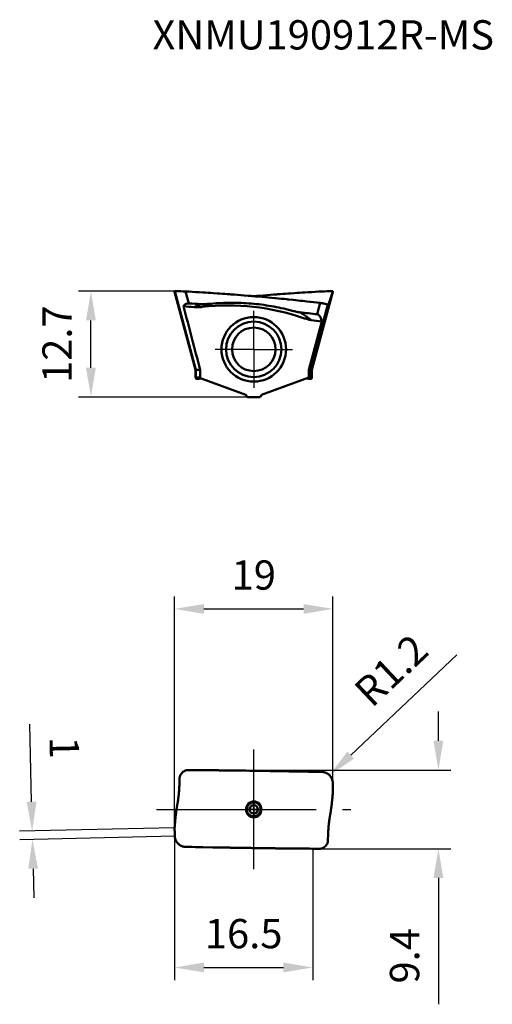
# Model space of a CAD drawing. Units: millimetres. Extents: x -28 to 95, y -23 to 94.
# Drawn here: x -28 to 29, y -23 to 94 of the extents above; entities that cross this region are included whole.
import ezdxf

# ---------------------------------------------------------------- set-up
doc = ezdxf.new("R2010")
doc.units = ezdxf.units.MM
doc.linetypes.add('CENTER2', pattern=[28.575, 19.05, -3.175, 3.175, -3.175])
for name, color, linetype, lineweight in [('1', 4, 'Continuous', 50), ('CUT', 1, 'Continuous', 25), ('SK2', 7, 'Continuous', 25), ('SK4', 2, 'CENTER2', 25), ('SKVIEW1', 4, 'Continuous', 50), ('SKVIEW2', 7, 'Continuous', 25), ('SKVIEW4', 2, 'CENTER2', 25)]:
    doc.layers.add(name, color=color, linetype=linetype, lineweight=lineweight)
doc.layers.add('SK6', color=5, linetype='Continuous')
doc.styles.add('simplex', font='txt.shx', dxfattribs={"height": 3.5})
doc.dimstyles.new('コピー - ISO-25', dxfattribs={"dimscale": 0, "dimtxt": 3.5, "dimasz": 3.5, "dimexe": 1.5, "dimexo": 0, "dimgap": 2.3, "dimtad": 1, "dimdec": 8, "dimdsep": 46, "dimtxsty": 'simplex', "dimcen": 0.09, "dimclrd": 256, "dimclre": 256, "dimclrt": 256, "dimadec": 0, "dimazin": 0, "dimtfac": 1, "dimtofl": 0, "dimtmove": 0, "dimatfit": 3, "dimfxl": 1, "dimtolj": 1, "dimlwd": -1, "dimlwe": -1, "dimarcsym": 0})

# ---------------------------------------------------------------- blocks, each defined once
blk = doc.blocks.new('zero block')
h = blk.add_hatch(color=7)
h.paths.add_polyline_path([(0, 1, 0.414214), (-1, 0), (0, 0)])
h.paths.add_polyline_path([(1, 0), (0, 0), (0, -1, 0.414214)])
at = {"color": 7, "ltscale": 0.2}
for p, q in [((-1, 0), (1, 0)), ((0, -1), (0, 1))]:
    blk.add_line(p, q, dxfattribs=at)
for start, end in [(90, 180), (180, 270), (0, 90), (270, 0)]:
    blk.add_arc((0, 0), 1, start, end, dxfattribs=at)
blk = doc.blocks.new('*D3')
at = {"layer": 'Defpoints', "color": 0}
for p in [(-19.46, 61.95), (-9.38, 61.95), (-0.75, 49.3)]:
    blk.add_point(p, dxfattribs=at)
at = {"layer": 'SKVIEW2'}
for p, q in [((-9.38, 61.95), (-20.96, 61.95)), ((-19.46, 52.8), (-19.46, 58.45)), ((-0.75, 49.3), (-20.96, 49.3))]:
    blk.add_line(p, q, dxfattribs=at)
for points in [[(-18.88, 58.45), (-20.05, 58.45), (-19.46, 61.95)], [(-20.05, 52.8), (-18.88, 52.8), (-19.46, 49.3)]]:
    blk.add_solid(points, dxfattribs=at)
at = {"layer": 'SKVIEW2', "insert": (-23.51, 55.62), "char_height": 3.5, "attachment_point": 5, "rotation": 90, "style": 'simplex'}
blk.add_mtext('\\A1;12.7', dxfattribs=at)
blk = doc.blocks.new('*D4')
at = {"layer": 'Defpoints', "color": 0}
for p in [(9.46, 23.97), (9.46, 2.17), (-9.46, -2.21)]:
    blk.add_point(p, dxfattribs=at)
at = {"layer": 'SK2'}
for p, q in [((-9.46, -2.21), (-9.46, 25.47)), ((9.46, 2.17), (9.46, 25.47)), ((-5.96, 23.97), (5.96, 23.97))]:
    blk.add_line(p, q, dxfattribs=at)
for points in [[(-5.96, 24.55), (-5.96, 23.38), (-9.46, 23.97)], [(5.96, 23.38), (5.96, 24.55), (9.46, 23.97)]]:
    blk.add_solid(points, dxfattribs=at)
at = {"layer": 'SK2', "insert": (0, 28.02), "char_height": 3.5, "attachment_point": 5, "style": 'simplex'}
blk.add_mtext('\\A1;19', dxfattribs=at)
blk = doc.blocks.new('*D6')
at = {"layer": 'Defpoints', "color": 0}
for p in [(-7.94, 4.7), (7.93, -4.7), (22.07, -4.7)]:
    blk.add_point(p, dxfattribs=at)
at = {"layer": 'SK2'}
for p, q in [((22.07, 8.2), (22.07, 11.7)), ((-7.94, 4.7), (23.57, 4.7)), ((7.93, -4.7), (23.57, -4.7)), ((22.07, -8.2), (22.07, -23.3))]:
    blk.add_line(p, q, dxfattribs=at)
for points in [[(21.48, 8.2), (22.65, 8.2), (22.07, 4.7)], [(22.65, -8.2), (21.48, -8.2), (22.07, -4.7)]]:
    blk.add_solid(points, dxfattribs=at)
at = {"layer": 'SK2', "insert": (18.02, -17.5), "char_height": 3.5, "attachment_point": 5, "rotation": 90, "style": 'simplex'}
blk.add_mtext('\\A1;9.4', dxfattribs=at)
blk = doc.blocks.new('*D7')
at = {"layer": 'Defpoints', "color": 0}
for p in [(9.05, 4.09), (8.17, 3.27)]:
    blk.add_point(p, dxfattribs=at)
at = {"layer": 'SK2'}
blk.add_line((24.27, 18.46), (11.59, 6.5), dxfattribs=at)
blk.add_solid([(11.19, 6.92), (11.99, 6.07), (9.05, 4.09)], dxfattribs=at)
at = {"layer": 'SK2', "insert": (16.42, 16.63), "char_height": 3.5, "attachment_point": 5, "rotation": 43.3443, "style": 'simplex'}
blk.add_mtext('\\A1;R1.2', dxfattribs=at)
blk = doc.blocks.new('*D8')
at = {"layer": 'Defpoints', "color": 0}
for p in [(-9.46, -2.21), (-26.48, -2.59), (-9.44, -3.21)]:
    blk.add_point(p, dxfattribs=at)
at = {"layer": 'SK2'}
for p, q in [((-26.55, 0.91), (-26.76, 10.18)), ((-9.46, -2.21), (-27.98, -2.62)), ((-9.44, -3.21), (-27.95, -3.62)), ((-26.38, -7.09), (-26.3, -10.59))]:
    blk.add_line(p, q, dxfattribs=at)
for points in [[(-27.14, 0.9), (-25.97, 0.93), (-26.48, -2.59)], [(-25.79, -7.07), (-26.96, -7.1), (-26.45, -3.59)]]:
    blk.add_solid(points, dxfattribs=at)
at = {"layer": 'SK2', "insert": (-22.64, 7.38), "char_height": 3.5, "attachment_point": 5, "rotation": 271.2571, "style": 'simplex'}
blk.add_mtext('\\A1;1', dxfattribs=at)
blk = doc.blocks.new('*D13')
at = {"layer": 'Defpoints', "color": 0}
for p in [(-9.46, -2.21), (7.04, -4.69), (7.04, -18.9)]:
    blk.add_point(p, dxfattribs=at)
at = {"layer": 'SK2'}
for p, q in [((-9.46, -2.21), (-9.46, -20.4)), ((7.04, -4.69), (7.04, -20.4)), ((-5.96, -18.9), (3.54, -18.9))]:
    blk.add_line(p, q, dxfattribs=at)
for points in [[(-5.96, -18.31), (-5.96, -19.48), (-9.46, -18.9)], [(3.54, -19.48), (3.54, -18.31), (7.04, -18.9)]]:
    blk.add_solid(points, dxfattribs=at)
at = {"layer": 'SK2', "insert": (-1.21, -14.85), "char_height": 3.5, "attachment_point": 5, "style": 'simplex'}
blk.add_mtext('\\A1;16.5', dxfattribs=at)

msp = doc.modelspace()

# ---------------------------------------------------------------- linework, layer by layer
at = {"layer": '1'}
for p, q in [((-8.89142736, 2.93142613), (-8.86651936, 3.73301924)), ((-8.866519, 3.73302805), (-8.89142729, 2.93142629)), ((-7.9332816, 4.69977872), (-7.5674067, 4.69790365)), ((-6.33597706, 4.69011142), (-5.86290915, 4.68653264)), ((-4.66930892, 4.67613379), (-4.21119621, 4.67164247)), ((-2.6164838, 4.65398049), (-2.50109963, 4.65258601)), ((-1.00211878, 4.63314209), (-0.51229037, 4.62628024)), ((0.6812879, 4.60859326), (1.14460889, 4.60137853)), ((2.74988052, 4.57500042), (2.86753519, 4.57298797)), ((4.37935553, 4.54625932), (4.87938834, 4.53708851)), ((4.87938834, 4.53708851), (6.07016894, 4.51466398)), ((6.07016894, 4.51466398), (6.55164492, 4.50538349)), ((6.55164492, 4.50538349), (7.78102237, 4.48120058)), ((7.78102237, 4.48120058), (8.16261192, 4.47356697)), ((9.43657433, 3.21363134), (9.44028361, 3.11361005)), ((9.44028361, 3.11361005), (9.44093886, 3.09493237)), ((9.44093886, 3.09493237), (9.44408418, 3.00013297)), ((9.44408418, 3.00013297), (9.4447671, 2.97826566)), ((9.4447671, 2.97826566), (9.44759892, 2.8814895)), ((9.44759892, 2.8814895), (9.44781836, 2.87351861)), ((9.44781836, 2.87351861), (9.45033665, 2.77581629)), ((9.45033665, 2.77581629), (9.45061446, 2.76421449)), ((9.45061446, 2.76421449), (9.45288856, 2.66081421)), ((9.45288856, 2.66081421), (9.45306356, 2.65209638)), ((9.45635748, 2.45163752), (9.45671529, 2.42297755)), ((9.45671529, 2.42297755), (9.45758597, 2.34133543)), ((9.454976, 2.08873843), (9.45407096, 2.07503741)), ((9.45524775, 2.09318525), (9.454976, 2.08873843)), ((9.45580111, 2.10284751), (9.45524775, 2.09318525)), ((9.45604952, 2.10750155), (9.45580111, 2.10284751)), ((9.45676803, 2.12245695), (9.45604952, 2.10750155)), ((9.45726351, 2.134639), (9.45676803, 2.12245695)), ((9.4574392, 2.13951356), (9.45726351, 2.134639)), ((9.45773784, 2.14878686), (9.4574392, 2.13951356)), ((9.45758597, 2.34133543), (9.45794376, 2.30014765)), ((9.4578759, 2.15365341), (9.45773784, 2.14878686)), ((9.45821645, 2.16843227), (9.4578759, 2.15365341)), ((9.45794376, 2.30014765), (9.45848714, 2.22025701)), ((9.45841093, 2.18083801), (9.45821645, 2.16843227)), ((9.45846156, 2.18540897), (9.45841093, 2.18083801)), ((9.45853186, 2.19518697), (9.45846156, 2.18540897)), ((9.45848714, 2.22025701), (9.45852526, 2.21329924)), ((9.45852526, 2.2132993), (9.45854653, 2.19955576)), ((9.45854653, 2.19955576), (9.45853186, 2.19518697)), ((-9.45854653, -2.19955581), (-9.45853186, -2.19518686)), ((-9.45852526, -2.21329928), (-9.45854653, -2.19955581)), ((-9.45846156, -2.18540905), (-9.45841093, -2.18083793)), ((-9.4578759, -2.15365345), (-9.45773783, -2.14878675)), ((-9.4574392, -2.13951361), (-9.4572635, -2.13463895)), ((-9.45604951, -2.10750151), (-9.45580111, -2.10284758)), ((-9.45524774, -2.09318511), (-9.454976, -2.08873852)), ((-9.454976, -2.08873852), (-9.45407096, -2.07503741)), ((-9.45271829, -2.66858931), (-9.45300033, -2.65457047)), ((-9.45019373, -2.78189276), (-9.45049276, -2.76943187)), ((8.866519, -3.73302805), (8.89142729, -2.93142629)), ((8.89142736, -2.93142613), (8.86651936, -3.73301924)), ((-6.070169, -4.51466397), (-6.55164498, -4.50538349)), ((-4.87938851, -4.53708851), (-6.070169, -4.51466397)), ((-4.37935563, -4.54625932), (-4.87938851, -4.53708851)), ((-2.74988065, -4.57500042), (-2.86753607, -4.57298796)), ((-0.68128816, -4.60859326), (-1.14460905, -4.60137852)), ((1.0021186, -4.63314208), (0.51229014, -4.62628024)), ((2.61648366, -4.65398049), (2.50109879, -4.652586)), ((4.66930872, -4.67613379), (4.2111961, -4.67164247)), ((6.33597698, -4.69011142), (5.86290907, -4.68653264)), ((7.9332816, -4.69977872), (7.5674067, -4.69790365))]:
    msp.add_line(p, q, dxfattribs=at)
for radius in [0.84641016, 0.5]:
    msp.add_circle((0, 0), radius, dxfattribs=at)
for points in [[(-8.86651805, 3.73305289), (-8.86623854, 3.74202389), (-8.86578016, 3.75101992), (-8.86514661, 3.76003643)], [(-7.98558093, 4.69773357), (-7.96813624, 4.69917006), (-7.9506935, 4.69986304), (-7.93328028, 4.69977871)], [(-7.5674067, 4.69790365), (-7.15757675, 4.69568795), (-6.74710116, 4.69308355), (-6.33597706, 4.69011142)], [(-5.86290915, 4.68653264), (-5.46564834, 4.6833951), (-5.06778245, 4.67992253), (-4.66930892, 4.67613379)], [(-2.50109963, 4.65258601), (-2.00236815, 4.64652584), (-1.50270406, 4.64003145), (-1.00211878, 4.63314209)], [(1.14460889, 4.60137853), (1.67868364, 4.59295442), (2.21377842, 4.58414683), (2.74988052, 4.57500042)], [(9.43008346, 3.30191324), (9.43327041, 3.27248854), (9.43543412, 3.24303413), (9.43657433, 3.21363134)], [(9.45407102, 2.07503827), (9.45011065, 2.01828383), (9.44603814, 1.9619536), (9.44180225, 1.90561497)], [(9.45407084, 2.07503631), (9.45728159, 2.12103599), (9.45876857, 2.16718841), (9.45852521, 2.21329937)], [(-9.45407084, -2.07503631), (-9.45728149, -2.121036), (-9.45876847, -2.16718841), (-9.45852521, -2.21329937)], [(-9.45407102, -2.07503827), (-9.45011065, -2.01828377), (-9.44603813, -1.96195349), (-9.44180224, -1.90561479)], [(-9.43008346, -3.30191325), (-9.43327041, -3.27248854), (-9.43543412, -3.24303413), (-9.43657433, -3.21363134)], [(-8.16261297, -4.47355321), (-8.19163685, -4.47297064), (-8.22075365, -4.47136509), (-8.24987824, -4.46873426)], [(-6.55164498, -4.50538349), (-7.08764306, -4.49498872), (-7.62462994, -4.48436795), (-8.16261189, -4.47356697)], [(-1.14460905, -4.60137852), (-1.67868379, -4.59295442), (-2.21377856, -4.58414683), (-2.74988065, -4.57500042)], [(2.50109879, -4.652586), (2.00236752, -4.64652583), (1.50270365, -4.64003145), (1.0021186, -4.63314208)], [(5.86290907, -4.68653264), (5.46564821, -4.6833951), (5.06778229, -4.67992253), (4.66930872, -4.67613379)], [(7.5674067, -4.69790365), (7.15757672, -4.69568795), (6.7471011, -4.69308355), (6.33597698, -4.69011142)], [(7.98605173, -4.69769462), (7.96845007, -4.69915753), (7.95085015, -4.6998638), (7.93328028, -4.69977871)], [(8.86651805, -3.73305289), (8.86623881, -3.74201524), (8.86578105, -3.75100257), (8.86514844, -3.76001034)]]:
    msp.add_open_spline(points, degree=3, dxfattribs=at)
for points, knots in [([(-8.86514661, 3.76003643), (-8.86222981, 3.80154737), (-8.83945423, 3.94564475), (-8.74397645, 4.16620884), (-8.56933078, 4.39325382), (-8.35434458, 4.57818741), (-8.15096579, 4.67353889), (-8.01819799, 4.69504769), (-7.98558093, 4.69773357)], [0, 0, 0, 0, 0.0969255234, 0.3329759028, 0.5100136873, 0.6870514719, 0.9231018513, 1, 1, 1, 1]), ([(-4.21119621, 4.67164247), (-4.1303466, 4.67082612), (-3.59968597, 4.66538635), (-3.06794818, 4.65940703), (-2.6164838, 4.65398049)], [0, 0, 0, 0, 0.1524036517, 1, 1, 1, 1]), ([(-0.51229037, 4.62628024), (-0.32955146, 4.62367591), (0.06799852, 4.61790348), (0.46612237, 4.61189988), (0.6812879, 4.60859326)], [0, 0, 0, 0, 0.4599695357, 1, 1, 1, 1]), ([(2.86753519, 4.57298797), (3.2712313, 4.5660653), (3.77499994, 4.55720177), (4.27964582, 4.54807255), (4.37935553, 4.54625932)], [0, 0, 0, 0, 0.8024843729, 1, 1, 1, 1]), ([(8.16261299, 4.47355321), (8.19149257, 4.47297353), (8.22147193, 4.47132827), (8.25147922, 4.46859106), (8.25250802, 4.46849593)], [0, 0, 0, 0, 0.965715951, 1, 1, 1, 1]), ([(8.25250802, 4.46849593), (8.28045854, 4.46591154), (8.3664311, 4.45505661), (8.50918294, 4.42192536), (8.6780613, 4.35679775), (8.83898108, 4.26716579), (8.98263616, 4.15910426), (9.11016121, 4.03292907), (9.22039414, 3.88934167), (9.31168601, 3.72927001), (9.37893701, 3.56125937), (9.41456838, 3.41770147), (9.42696237, 3.33072977), (9.43008346, 3.30191324)], [0, 0, 0, 0, 0.0483359774, 0.1485662236, 0.2487964697, 0.3490267159, 0.4492569621, 0.5494872082, 0.6497174544, 0.7499477005, 0.8501779467, 0.9504081929, 1, 1, 1, 1]), ([(-9.44180224, -1.90561479), (-9.43712404, -1.84339326), (-9.42295277, -1.66258169), (-9.40112721, -1.41583232), (-9.38029831, -1.20233158), (-9.36430695, -1.04708437), (-9.3467201, -0.88558175), (-9.32865782, -0.72864917), (-9.31141827, -0.58601632), (-9.29393957, -0.44749091), (-9.27501184, -0.30388926), (-9.25578932, -0.16434391), (-9.23754465, -0.03703724), (-9.21917649, 0.08667591), (-9.19951336, 0.2144218), (-9.17967243, 0.3386578), (-9.16081984, 0.45281886), (-9.1450602, 0.54537094), (-9.13188631, 0.62102207), (-9.12182713, 0.67762058), (-9.11177902, 0.73361496), (-9.09877443, 0.8070596), (-9.08377513, 0.89541252), (-9.06107131, 1.03657191), (-9.03332219, 1.22400156), (-9.00580505, 1.43244976), (-8.97979258, 1.65457817), (-8.95841798, 1.86287564), (-8.9389892, 2.08080678), (-8.92312113, 2.29044745), (-8.90960956, 2.5051812), (-8.89898364, 2.71758676), (-8.89364277, 2.86012857), (-8.89142734, 2.93142661)], [0, 0, 0, 0, 0.0268791112, 0.0780960001, 0.1037044446, 0.129312889, 0.1549213334, 0.1805297779, 0.2061382223, 0.2317466668, 0.2573551112, 0.2829635556, 0.3085720001, 0.3341804445, 0.359788889, 0.3853973334, 0.4110057779, 0.4366142223, 0.4494184445, 0.4622226667, 0.475026889, 0.4878311112, 0.5134395556, 0.5390480001, 0.5902648889, 0.6414817778, 0.6926986667, 0.7439155556, 0.7951324445, 0.8463493334, 0.8975662222, 0.9487831111, 1, 1, 1, 1]), ([(9.45306356, 2.65209638), (9.4537436, 2.6179633), (9.45495571, 2.55120936), (9.45593374, 2.48431839), (9.45635748, 2.45163752)], [0, 0, 0, 0, 0.5119561778, 1, 1, 1, 1]), ([(9.44180225, 1.90561497), (9.43712405, 1.8433934), (9.42295278, 1.66258183), (9.40112722, 1.41583247), (9.38029833, 1.20233176), (9.36430697, 1.04708456), (9.34672012, 0.88558196), (9.32865785, 0.72864939), (9.3114183, 0.58601655), (9.2939396, 0.44749114), (9.27501187, 0.3038895), (9.25578935, 0.16434415), (9.23754469, 0.03703747), (9.21917652, -0.08667569), (9.1995134, -0.21442158), (9.17967247, -0.33865759), (9.16081987, -0.45281867), (9.14506023, -0.54537076), (9.13188634, -0.6210219), (9.12182716, -0.67762041), (9.11177905, -0.7336148), (9.09877446, -0.80705945), (9.08377515, -0.89541238), (9.06107132, -1.03657179), (9.0333222, -1.22400146), (9.00580506, -1.43244969), (8.97979259, -1.65457814), (8.95841798, -1.86287563), (8.9389892, -2.0808068), (8.92312113, -2.29044747), (8.90960955, -2.50518124), (8.89898364, -2.71758678), (8.89364277, -2.86012858), (8.89142734, -2.93142661)], [0, 0, 0, 0, 0.0268791301, 0.078096018, 0.103704462, 0.1293129059, 0.1549213499, 0.1805297938, 0.2061382377, 0.2317466817, 0.2573551256, 0.2829635696, 0.3085720135, 0.3341804575, 0.3597889014, 0.3853973453, 0.4110057893, 0.4366142332, 0.4494184552, 0.4622226772, 0.4750268992, 0.4878311211, 0.5134395651, 0.539048009, 0.5902648969, 0.6414817848, 0.6926986727, 0.7439155606, 0.7951324484, 0.8463493363, 0.8975662242, 0.9487831121, 1, 1, 1, 1]), ([(-9.45852525, -2.21329924), (-9.45807866, -2.29639889), (-9.45499678, -2.62991892), (-9.44627846, -2.96338721), (-9.43657433, -3.21363134)], [0, 0, 0, 0, 0.2491532611, 1, 1, 1, 1]), ([(-8.24987824, -4.46873426), (-8.27871324, -4.4661296), (-8.36553083, -4.4552644), (-8.50919077, -4.42192393), (-8.67805918, -4.35679814), (-8.83898163, -4.26716569), (-8.982636, -4.1591043), (-9.11016124, -4.03292908), (-9.22039412, -3.88934168), (-9.31168601, -3.72927002), (-9.37893701, -3.56125938), (-9.41456838, -3.41770148), (-9.42696237, -3.33072978), (-9.43008346, -3.30191325)], [0, 0, 0, 0, 0.0497886027, 0.1498658572, 0.2499431117, 0.3500203661, 0.4500976206, 0.5501748751, 0.6502521295, 0.750329384, 0.8504066385, 0.9504838929, 1, 1, 1, 1]), ([(-2.86753607, -4.57298796), (-3.27123188, -4.56606529), (-3.77500026, -4.55720176), (-4.27964588, -4.54807255), (-4.37935563, -4.54625932)], [0, 0, 0, 0, 0.8024841799, 1, 1, 1, 1]), ([(0.51229014, -4.62628024), (0.32955132, -4.62367591), (-0.06799867, -4.61790348), (-0.46612253, -4.61189987), (-0.68128816, -4.60859326)], [0, 0, 0, 0, 0.4599693035, 1, 1, 1, 1]), ([(4.2111961, -4.67164247), (4.13034653, -4.67082612), (3.5996859, -4.66538635), (3.06794809, -4.65940703), (2.61648366, -4.65398049)], [0, 0, 0, 0, 0.152403565, 1, 1, 1, 1]), ([(8.86514844, -3.76001034), (8.86223259, -3.8015298), (8.83945803, -3.94563597), (8.74397645, -4.16620884), (8.56933078, -4.39325382), (8.35434457, -4.57818741), (8.15111936, -4.67346689), (8.01851192, -4.69499677), (7.98605173, -4.69769462)], [0, 0, 0, 0, 0.0969797372, 0.3331126886, 0.5102124022, 0.6873121158, 0.9234450672, 1, 1, 1, 1])]:
    msp.add_open_spline(points, degree=3, knots=knots, dxfattribs=at)
at = {"layer": 'CUT'}
for p, q in [((-8.89142736, 2.93142613), (-8.86651936, 3.73301924)), ((-8.866519, 3.73302805), (-8.89142729, 2.93142629)), ((-7.9332816, 4.69977872), (-7.5674067, 4.69790365)), ((-6.33597706, 4.69011142), (-5.86290915, 4.68653264)), ((-4.66930892, 4.67613379), (-4.21119621, 4.67164247)), ((-2.6164838, 4.65398049), (-2.50109963, 4.65258601)), ((-1.00211878, 4.63314209), (-0.51229037, 4.62628024)), ((0.6812879, 4.60859326), (1.14460889, 4.60137853)), ((2.74988052, 4.57500042), (2.86753519, 4.57298797)), ((4.37935553, 4.54625932), (4.87938834, 4.53708851)), ((4.87938834, 4.53708851), (6.07016894, 4.51466398)), ((6.07016894, 4.51466398), (6.55164492, 4.50538349)), ((6.55164492, 4.50538349), (7.78102237, 4.48120058)), ((7.78102237, 4.48120058), (8.16261192, 4.47356697)), ((9.43657433, 3.21363134), (9.44028361, 3.11361005)), ((9.44028361, 3.11361005), (9.44093886, 3.09493237)), ((9.44093886, 3.09493237), (9.44408418, 3.00013297)), ((9.44408418, 3.00013297), (9.4447671, 2.97826566)), ((9.4447671, 2.97826566), (9.44759892, 2.8814895)), ((9.44759892, 2.8814895), (9.44781836, 2.87351861)), ((9.44781836, 2.87351861), (9.45033665, 2.77581629)), ((9.45033665, 2.77581629), (9.45061446, 2.76421449)), ((9.45061446, 2.76421449), (9.45288856, 2.66081421)), ((9.45288856, 2.66081421), (9.45306356, 2.65209638)), ((9.45635748, 2.45163752), (9.45671529, 2.42297755)), ((9.45671529, 2.42297755), (9.45758597, 2.34133543)), ((9.454976, 2.08873843), (9.45407096, 2.07503741)), ((9.45524775, 2.09318525), (9.454976, 2.08873843)), ((9.45580111, 2.10284751), (9.45524775, 2.09318525)), ((9.45604952, 2.10750155), (9.45580111, 2.10284751)), ((9.45676803, 2.12245695), (9.45604952, 2.10750155)), ((9.45726351, 2.134639), (9.45676803, 2.12245695)), ((9.4574392, 2.13951356), (9.45726351, 2.134639)), ((9.45773784, 2.14878686), (9.4574392, 2.13951356)), ((9.45758597, 2.34133543), (9.45794376, 2.30014765)), ((9.4578759, 2.15365341), (9.45773784, 2.14878686)), ((9.45821645, 2.16843227), (9.4578759, 2.15365341)), ((9.45794376, 2.30014765), (9.45848714, 2.22025701)), ((9.45841093, 2.18083801), (9.45821645, 2.16843227)), ((9.45846156, 2.18540897), (9.45841093, 2.18083801)), ((9.45853186, 2.19518697), (9.45846156, 2.18540897)), ((9.45848714, 2.22025701), (9.45852526, 2.21329924)), ((9.45852526, 2.2132993), (9.45854653, 2.19955576)), ((9.45854653, 2.19955576), (9.45853186, 2.19518697)), ((-9.45854653, -2.19955581), (-9.45853186, -2.19518686)), ((-9.45852526, -2.21329928), (-9.45854653, -2.19955581)), ((-9.45846156, -2.18540905), (-9.45841093, -2.18083793)), ((-9.4578759, -2.15365345), (-9.45773783, -2.14878675)), ((-9.4574392, -2.13951361), (-9.4572635, -2.13463895)), ((-9.45604951, -2.10750151), (-9.45580111, -2.10284758)), ((-9.45524774, -2.09318511), (-9.454976, -2.08873852)), ((-9.454976, -2.08873852), (-9.45407096, -2.07503741)), ((-9.45271829, -2.66858931), (-9.45300033, -2.65457047)), ((-9.45019373, -2.78189276), (-9.45049276, -2.76943187)), ((8.866519, -3.73302805), (8.89142729, -2.93142629)), ((8.89142736, -2.93142613), (8.86651936, -3.73301924)), ((-6.070169, -4.51466397), (-6.55164498, -4.50538349)), ((-4.87938851, -4.53708851), (-6.070169, -4.51466397)), ((-4.37935563, -4.54625932), (-4.87938851, -4.53708851)), ((-2.74988065, -4.57500042), (-2.86753607, -4.57298796)), ((-0.68128816, -4.60859326), (-1.14460905, -4.60137852)), ((1.0021186, -4.63314208), (0.51229014, -4.62628024)), ((2.61648366, -4.65398049), (2.50109879, -4.652586)), ((4.66930872, -4.67613379), (4.2111961, -4.67164247)), ((6.33597698, -4.69011142), (5.86290907, -4.68653264)), ((7.9332816, -4.69977872), (7.5674067, -4.69790365))]:
    msp.add_line(p, q, dxfattribs=at)
for points in [[(-8.86651805, 3.73305289), (-8.86623854, 3.74202389), (-8.86578016, 3.75101992), (-8.86514661, 3.76003643)], [(-7.98558093, 4.69773357), (-7.96813624, 4.69917006), (-7.9506935, 4.69986304), (-7.93328028, 4.69977871)], [(-7.5674067, 4.69790365), (-7.15757675, 4.69568795), (-6.74710116, 4.69308355), (-6.33597706, 4.69011142)], [(-5.86290915, 4.68653264), (-5.46564834, 4.6833951), (-5.06778245, 4.67992253), (-4.66930892, 4.67613379)], [(-2.50109963, 4.65258601), (-2.00236815, 4.64652584), (-1.50270406, 4.64003145), (-1.00211878, 4.63314209)], [(1.14460889, 4.60137853), (1.67868364, 4.59295442), (2.21377842, 4.58414683), (2.74988052, 4.57500042)], [(9.43008346, 3.30191324), (9.43327041, 3.27248854), (9.43543412, 3.24303413), (9.43657433, 3.21363134)], [(9.45407102, 2.07503827), (9.45011065, 2.01828383), (9.44603814, 1.9619536), (9.44180225, 1.90561497)], [(9.45407084, 2.07503631), (9.45728159, 2.12103599), (9.45876857, 2.16718841), (9.45852521, 2.21329937)], [(-9.45407084, -2.07503631), (-9.45728149, -2.121036), (-9.45876847, -2.16718841), (-9.45852521, -2.21329937)], [(-9.45407102, -2.07503827), (-9.45011065, -2.01828377), (-9.44603813, -1.96195349), (-9.44180224, -1.90561479)], [(-9.43008346, -3.30191325), (-9.43327041, -3.27248854), (-9.43543412, -3.24303413), (-9.43657433, -3.21363134)], [(-8.16261297, -4.47355321), (-8.19163685, -4.47297064), (-8.22075365, -4.47136509), (-8.24987824, -4.46873426)], [(-6.55164498, -4.50538349), (-7.08764306, -4.49498872), (-7.62462994, -4.48436795), (-8.16261189, -4.47356697)], [(-1.14460905, -4.60137852), (-1.67868379, -4.59295442), (-2.21377856, -4.58414683), (-2.74988065, -4.57500042)], [(2.50109879, -4.652586), (2.00236752, -4.64652583), (1.50270365, -4.64003145), (1.0021186, -4.63314208)], [(5.86290907, -4.68653264), (5.46564821, -4.6833951), (5.06778229, -4.67992253), (4.66930872, -4.67613379)], [(7.5674067, -4.69790365), (7.15757672, -4.69568795), (6.7471011, -4.69308355), (6.33597698, -4.69011142)], [(7.98605173, -4.69769462), (7.96845007, -4.69915753), (7.95085015, -4.6998638), (7.93328028, -4.69977871)], [(8.86651805, -3.73305289), (8.86623881, -3.74201524), (8.86578105, -3.75100257), (8.86514844, -3.76001034)]]:
    msp.add_open_spline(points, degree=3, dxfattribs=at)
for points, knots in [([(-8.86514661, 3.76003643), (-8.86222981, 3.80154737), (-8.83945423, 3.94564475), (-8.74397645, 4.16620884), (-8.56933078, 4.39325382), (-8.35434458, 4.57818741), (-8.15096579, 4.67353889), (-8.01819799, 4.69504769), (-7.98558093, 4.69773357)], [0, 0, 0, 0, 0.0969255234, 0.3329759028, 0.5100136873, 0.6870514719, 0.9231018513, 1, 1, 1, 1]), ([(-4.21119621, 4.67164247), (-4.1303466, 4.67082612), (-3.59968597, 4.66538635), (-3.06794818, 4.65940703), (-2.6164838, 4.65398049)], [0, 0, 0, 0, 0.1524036517, 1, 1, 1, 1]), ([(-0.51229037, 4.62628024), (-0.32955146, 4.62367591), (0.06799852, 4.61790348), (0.46612237, 4.61189988), (0.6812879, 4.60859326)], [0, 0, 0, 0, 0.4599695357, 1, 1, 1, 1]), ([(2.86753519, 4.57298797), (3.2712313, 4.5660653), (3.77499994, 4.55720177), (4.27964582, 4.54807255), (4.37935553, 4.54625932)], [0, 0, 0, 0, 0.8024843729, 1, 1, 1, 1]), ([(8.16261299, 4.47355321), (8.19149257, 4.47297353), (8.22147193, 4.47132827), (8.25147922, 4.46859106), (8.25250802, 4.46849593)], [0, 0, 0, 0, 0.965715951, 1, 1, 1, 1]), ([(8.25250802, 4.46849593), (8.28045854, 4.46591154), (8.3664311, 4.45505661), (8.50918294, 4.42192536), (8.6780613, 4.35679775), (8.83898108, 4.26716579), (8.98263616, 4.15910426), (9.11016121, 4.03292907), (9.22039414, 3.88934167), (9.31168601, 3.72927001), (9.37893701, 3.56125937), (9.41456838, 3.41770147), (9.42696237, 3.33072977), (9.43008346, 3.30191324)], [0, 0, 0, 0, 0.0483359774, 0.1485662236, 0.2487964697, 0.3490267159, 0.4492569621, 0.5494872082, 0.6497174544, 0.7499477005, 0.8501779467, 0.9504081929, 1, 1, 1, 1]), ([(-9.44180224, -1.90561479), (-9.43712404, -1.84339326), (-9.42295277, -1.66258169), (-9.40112721, -1.41583232), (-9.38029831, -1.20233158), (-9.36430695, -1.04708437), (-9.3467201, -0.88558175), (-9.32865782, -0.72864917), (-9.31141827, -0.58601632), (-9.29393957, -0.44749091), (-9.27501184, -0.30388926), (-9.25578932, -0.16434391), (-9.23754465, -0.03703724), (-9.21917649, 0.08667591), (-9.19951336, 0.2144218), (-9.17967243, 0.3386578), (-9.16081984, 0.45281886), (-9.1450602, 0.54537094), (-9.13188631, 0.62102207), (-9.12182713, 0.67762058), (-9.11177902, 0.73361496), (-9.09877443, 0.8070596), (-9.08377513, 0.89541252), (-9.06107131, 1.03657191), (-9.03332219, 1.22400156), (-9.00580505, 1.43244976), (-8.97979258, 1.65457817), (-8.95841798, 1.86287564), (-8.9389892, 2.08080678), (-8.92312113, 2.29044745), (-8.90960956, 2.5051812), (-8.89898364, 2.71758676), (-8.89364277, 2.86012857), (-8.89142734, 2.93142661)], [0, 0, 0, 0, 0.0268791112, 0.0780960001, 0.1037044446, 0.129312889, 0.1549213334, 0.1805297779, 0.2061382223, 0.2317466668, 0.2573551112, 0.2829635556, 0.3085720001, 0.3341804445, 0.359788889, 0.3853973334, 0.4110057779, 0.4366142223, 0.4494184445, 0.4622226667, 0.475026889, 0.4878311112, 0.5134395556, 0.5390480001, 0.5902648889, 0.6414817778, 0.6926986667, 0.7439155556, 0.7951324445, 0.8463493334, 0.8975662222, 0.9487831111, 1, 1, 1, 1]), ([(9.45306356, 2.65209638), (9.4537436, 2.6179633), (9.45495571, 2.55120936), (9.45593374, 2.48431839), (9.45635748, 2.45163752)], [0, 0, 0, 0, 0.5119561778, 1, 1, 1, 1]), ([(9.44180225, 1.90561497), (9.43712405, 1.8433934), (9.42295278, 1.66258183), (9.40112722, 1.41583247), (9.38029833, 1.20233176), (9.36430697, 1.04708456), (9.34672012, 0.88558196), (9.32865785, 0.72864939), (9.3114183, 0.58601655), (9.2939396, 0.44749114), (9.27501187, 0.3038895), (9.25578935, 0.16434415), (9.23754469, 0.03703747), (9.21917652, -0.08667569), (9.1995134, -0.21442158), (9.17967247, -0.33865759), (9.16081987, -0.45281867), (9.14506023, -0.54537076), (9.13188634, -0.6210219), (9.12182716, -0.67762041), (9.11177905, -0.7336148), (9.09877446, -0.80705945), (9.08377515, -0.89541238), (9.06107132, -1.03657179), (9.0333222, -1.22400146), (9.00580506, -1.43244969), (8.97979259, -1.65457814), (8.95841798, -1.86287563), (8.9389892, -2.0808068), (8.92312113, -2.29044747), (8.90960955, -2.50518124), (8.89898364, -2.71758678), (8.89364277, -2.86012858), (8.89142734, -2.93142661)], [0, 0, 0, 0, 0.0268791301, 0.078096018, 0.103704462, 0.1293129059, 0.1549213499, 0.1805297938, 0.2061382377, 0.2317466817, 0.2573551256, 0.2829635696, 0.3085720135, 0.3341804575, 0.3597889014, 0.3853973453, 0.4110057893, 0.4366142332, 0.4494184552, 0.4622226772, 0.4750268992, 0.4878311211, 0.5134395651, 0.539048009, 0.5902648969, 0.6414817848, 0.6926986727, 0.7439155606, 0.7951324484, 0.8463493363, 0.8975662242, 0.9487831121, 1, 1, 1, 1]), ([(-9.45852525, -2.21329924), (-9.45807866, -2.29639889), (-9.45499678, -2.62991892), (-9.44627846, -2.96338721), (-9.43657433, -3.21363134)], [0, 0, 0, 0, 0.2491532611, 1, 1, 1, 1]), ([(-8.24987824, -4.46873426), (-8.27871324, -4.4661296), (-8.36553083, -4.4552644), (-8.50919077, -4.42192393), (-8.67805918, -4.35679814), (-8.83898163, -4.26716569), (-8.982636, -4.1591043), (-9.11016124, -4.03292908), (-9.22039412, -3.88934168), (-9.31168601, -3.72927002), (-9.37893701, -3.56125938), (-9.41456838, -3.41770148), (-9.42696237, -3.33072978), (-9.43008346, -3.30191325)], [0, 0, 0, 0, 0.0497886027, 0.1498658572, 0.2499431117, 0.3500203661, 0.4500976206, 0.5501748751, 0.6502521295, 0.750329384, 0.8504066385, 0.9504838929, 1, 1, 1, 1]), ([(-2.86753607, -4.57298796), (-3.27123188, -4.56606529), (-3.77500026, -4.55720176), (-4.27964588, -4.54807255), (-4.37935563, -4.54625932)], [0, 0, 0, 0, 0.8024841799, 1, 1, 1, 1]), ([(0.51229014, -4.62628024), (0.32955132, -4.62367591), (-0.06799867, -4.61790348), (-0.46612253, -4.61189987), (-0.68128816, -4.60859326)], [0, 0, 0, 0, 0.4599693035, 1, 1, 1, 1]), ([(4.2111961, -4.67164247), (4.13034653, -4.67082612), (3.5996859, -4.66538635), (3.06794809, -4.65940703), (2.61648366, -4.65398049)], [0, 0, 0, 0, 0.152403565, 1, 1, 1, 1]), ([(8.86514844, -3.76001034), (8.86223259, -3.8015298), (8.83945803, -3.94563597), (8.74397645, -4.16620884), (8.56933078, -4.39325382), (8.35434457, -4.57818741), (8.15111936, -4.67346689), (8.01851192, -4.69499677), (7.98605173, -4.69769462)], [0, 0, 0, 0, 0.0969797372, 0.3331126886, 0.5102124022, 0.6873121158, 0.9234450672, 1, 1, 1, 1])]:
    msp.add_open_spline(points, degree=3, knots=knots, dxfattribs=at)
at = {"layer": 'SK4'}
for p, q in [((0, -7.16289516), (0, 7.16289516)), ((-11.61286036, 0), (11.61286036, 0))]:
    msp.add_line(p, q, dxfattribs=at)
at = {"layer": 'SKVIEW1'}
for p, q in [((-9.45852526, 61.88721525), (-9.45854654, 61.88548519)), ((-9.45854654, 61.88548519), (-9.45853203, 61.88493395)), ((-9.45853203, 61.88493395), (-9.45846102, 61.88366887)), ((-9.45848714, 61.88807916), (-9.45852526, 61.88721524)), ((-9.45794376, 61.89760473), (-9.45848714, 61.88807916)), ((-9.45846102, 61.88366887), (-9.45841194, 61.88309611)), ((-9.45841194, 61.88309611), (-9.45820647, 61.88139966)), ((-9.45820647, 61.88139966), (-9.45787084, 61.87948804)), ((-9.45758597, 61.9022261), (-9.45794376, 61.89760473)), ((-9.45787084, 61.87948804), (-9.45774446, 61.87889233)), ((-9.45774446, 61.87889233), (-9.45745374, 61.87767039)), ((-9.45671529, 61.91078434), (-9.45758597, 61.9022261)), ((-9.45745374, 61.87767039), (-9.45733073, 61.87719995)), ((-6.95693028, 52.54999999), (-9.45733097, 61.87720084)), ((-9.45635748, 61.91359413), (-9.45671529, 61.91078434)), ((-9.45288856, 61.93090403), (-9.45306356, 61.93029607)), ((-9.45061446, 61.93737473), (-9.45288856, 61.93090403)), ((-9.45033665, 61.93801628), (-9.45061446, 61.93737473)), ((-9.44759892, 61.94308665), (-9.44781836, 61.94275244)), ((-9.44408418, 61.94713484), (-9.4447671, 61.94651966)), ((-9.44028361, 61.94937005), (-9.44093886, 61.94911289)), ((-9.43657523, 61.95000336), (-6.91348973, 52.54999998)), ((-9.43657433, 61.95), (-9.41612681, 61.95002998)), ((-9.4066704, 61.95002036), (-9.41612681, 61.95002998)), ((-7.78145402, 60.49746888), (-8.16261257, 61.91778762)), ((-6.08737452, 61.8000437), (-6.51716991, 61.8258479)), ((-4.38415754, 61.69049239), (-4.83229935, 61.72044646)), ((-2.74953872, 61.57439182), (-2.85509474, 61.58221356)), ((-0.66406262, 61.41066055), (-1.14106022, 61.44965479)), ((1.00644556, 61.26686434), (0.52677079, 61.3093069)), ((0.66406307, 61.41066059), (1.14106024, 61.44965479)), ((2.749539, 61.57439184), (2.85509471, 61.58221356)), ((4.38415774, 61.6904924), (4.83229942, 61.72044647)), ((6.0873746, 61.8000437), (6.51716998, 61.8258479)), ((6.95693028, 52.54999999), (9.4573309, 61.87720057)), ((9.40667042, 61.95002036), (9.41613359, 61.95002425)), ((9.43657804, 61.95000051), (9.41613359, 61.95002425)), ((9.43989328, 61.94951433), (9.44110751, 61.9490632)), ((9.44111725, 61.84092888), (9.45407099, 61.86859432)), ((9.44385692, 61.94737797), (9.44479989, 61.94655246)), ((9.45019373, 61.93836197), (9.45049276, 61.9376753)), ((9.45049276, 61.9376753), (9.45271829, 61.93139331)), ((9.45271829, 61.93139331), (9.45300033, 61.93041801)), ((9.45300033, 61.93041801), (9.45487511, 61.9224557)), ((9.45487511, 61.9224557), (9.4563449, 61.91347726)), ((9.4563449, 61.91347726), (9.45660396, 61.91149236)), ((9.45660396, 61.91149236), (9.45763504, 61.90152734)), ((9.45742406, 61.87755471), (9.45733237, 61.8772061)), ((9.45763504, 61.90152734), (9.4578307, 61.8990753)), ((9.4578307, 61.8990753), (9.45852526, 61.88721524)), ((2.6165987, 61.11759524), (2.50909127, 61.12788846)), ((4.70082479, 60.90878479), (4.20521847, 60.96003475)), ((6.35512929, 60.73048507), (5.8461618, 60.78652744)), ((6.77602624, 52.55000014), (8.866519, 60.34999943)), ((7.93328176, 60.5499995), (7.56695923, 59.19278619)), ((8.86651805, 60.34999876), (8.86588194, 60.35005308)), ((8.86639139, 60.35000222), (8.86651882, 60.34999874)), ((8.866519, 60.34999943), (8.89142729, 60.35001256)), ((6.5891702, 52.55000001), (8.1298334, 58.34674732)), ((6.872227, 58.50408154), (8.1298334, 58.34674732)), ((-6.95693028, 52.55), (-6.41378506, 52.55000139)), ((-6.95693028, 52.54999999), (-6.95584236, 52.55)), ((-6.95693028, 51.62528415), (-6.95693028, 52.54999999)), ((-6.91348973, 51.62528415), (-6.91348973, 52.54999998)), ((-6.41378537, 51.56144842), (-6.41378823, 52.55000056)), ((6.77602669, 52.54999879), (6.5891624, 52.55000209)), ((6.5891702, 52.55000001), (6.5891702, 51.62528415)), ((6.77602621, 52.55000014), (6.77602565, 51.62528415)), ((6.77602621, 52.55000014), (6.95693028, 52.55)), ((6.95623149, 52.55), (6.95693028, 52.54999999)), ((6.95693028, 51.62528415), (6.95693028, 52.54999999)), ((-6.95693028, 51.62528415), (-6.58916986, 51.62528415)), ((-0.93793852, 49.56840403), (-6.58916988, 51.62528403)), ((-6.43566632, 51.50597344), (-6.31315297, 51.52482134)), ((6.5891702, 51.62528415), (0.93793852, 49.56840403)), ((6.5891702, 51.62528415), (6.8293524, 51.62528415)), ((6.95362328, 51.62528415), (6.95693028, 51.62528415)), ((-0.75, 49.3), (-0.93793852, 49.56840403)), ((0.93793852, 49.56840403), (0.75, 49.3)), ((0.75, 49.3), (-0.75, 49.3))]:
    msp.add_line(p, q, dxfattribs=at)
for points in [[(-6.89148855, 51.47528415), (-6.81385804, 51.47616716), (-6.68618569, 51.48147683), (-6.560175, 51.4914549), (-6.43566632, 51.50597344)], [(6.31315297, 51.52482134), (6.43566632, 51.50597344), (6.560175, 51.4914549), (6.68618569, 51.48147683), (6.81385804, 51.47616716), (6.89148855, 51.47528415)]]:
    msp.add_lwpolyline(points, dxfattribs=at)
for radius in [3.86095511, 3.31063658, 2.6]:
    msp.add_circle((0, 55), radius, dxfattribs=at)
msp.add_arc((-3.07447425, 32.42381813), 27.82124205, 71.0746159923, 96.3804917755, dxfattribs=at)
for points in [[(-9.45733237, 61.87720608), (-9.458202, 61.88045154), (-9.45866704, 61.88385814), (-9.45852521, 61.8872151)], [(-9.44781836, 61.94275244), (-9.44870932, 61.94137299), (-9.4495493, 61.93979604), (-9.45033665, 61.93801628)], [(-9.4447671, 61.94651966), (-9.44576127, 61.94556983), (-9.4467052, 61.94442552), (-9.44759892, 61.94308665)], [(-9.44093886, 61.94911289), (-9.44203592, 61.94864147), (-9.44308434, 61.94798215), (-9.44408418, 61.94713484)], [(-9.43657433, 61.95), (-9.43786532, 61.9500006), (-9.43910173, 61.94979065), (-9.44028361, 61.94937005)], [(-6.51716991, 61.8258479), (-7.06461684, 61.85824358), (-7.61309528, 61.88889643), (-8.16261192, 61.91778845)], [(-4.83229935, 61.72044646), (-5.25005544, 61.74799348), (-5.66841283, 61.77452859), (-6.08737452, 61.8000437)], [(-1.14106022, 61.44965479), (-1.67619984, 61.49288781), (-2.2123636, 61.5344729), (-2.74953872, 61.57439182)], [(2.50909127, 61.12788846), (2.00914279, 61.17564688), (1.50825705, 61.22197705), (1.00644556, 61.26686434)], [(1.14106024, 61.44965479), (1.67619994, 61.49288782), (2.21236379, 61.53447291), (2.749539, 61.57439184)], [(4.83229942, 61.72044647), (5.25005551, 61.74799349), (5.6684129, 61.7745286), (6.0873746, 61.8000437)], [(6.51716998, 61.8258479), (7.06461687, 61.85824358), (7.61309528, 61.88889643), (8.16261189, 61.91778845)], [(9.43657433, 61.95), (9.43772253, 61.95000053), (9.43882914, 61.94983978), (9.43989328, 61.94951433)], [(9.44110751, 61.9490632), (9.44206078, 61.94864423), (9.44297748, 61.94808339), (9.44385692, 61.94737797)], [(9.44479989, 61.94655246), (9.44575436, 61.94564454), (9.4466618, 61.94455407), (9.44752125, 61.94327727)], [(9.44752125, 61.94327727), (9.44847082, 61.94186659), (9.44936179, 61.94022842), (9.45019373, 61.93836197)], [(9.45407084, 61.86859394), (9.45540617, 61.87135797), (9.45653787, 61.87424101), (9.45733238, 61.87720609)], [(9.45733238, 61.87720609), (9.458202, 61.88045155), (9.45866698, 61.88385815), (9.45852521, 61.8872151)], [(-7.13611141, 60.03948405), (-7.55466654, 60.0775035), (-7.97328029, 60.11488578), (-8.39196261, 60.15147798)], [(-8.39196261, 60.15147798), (-8.06273351, 58.88444374), (-7.40276674, 56.35076754), (-6.74388747, 53.81680839), (-6.41378823, 52.55000056)], [(-6.26814385, 60.41099609), (-6.7724979, 60.44120856), (-7.2769429, 60.46992508), (-7.78144996, 60.49746462)], [(5.8461618, 60.78652744), (5.46494073, 60.82810857), (5.08316249, 60.86886294), (4.70082479, 60.90878479)], [(7.9332816, 60.5499997), (7.40829288, 60.61173114), (6.88224413, 60.67189803), (6.35512929, 60.73048507)], [(8.89142729, 60.35001256), (8.89280535, 60.35001322), (8.89416348, 60.35066491), (8.89531237, 60.35142589)]]:
    msp.add_open_spline(points, degree=3, dxfattribs=at)
for points, knots in [([(-9.45852878, 61.88722841), (-9.45843214, 61.88946825), (-9.45801152, 61.89772548), (-9.45732448, 61.90597367), (-9.45656703, 61.91195239)], [0, 0, 0, 0, 0.2711418803, 1, 1, 1, 1]), ([(-9.45306356, 61.93029607), (-9.4537436, 61.92789657), (-9.45495571, 61.92276436), (-9.45593374, 61.91673947), (-9.45635748, 61.91359413)], [0, 0, 0, 0, 0.5119561779, 1, 1, 1, 1]), ([(-9.41613359, 61.95002425), (-9.36475741, 61.95003852), (-8.94677226, 61.94836593), (-8.52872354, 61.93703684), (-8.16261247, 61.91778753)], [0, 0, 0, 0, 0.1229115949, 1, 1, 1, 1]), ([(-2.85509474, 61.58221356), (-3.26292589, 61.61234741), (-3.77243728, 61.64874216), (-4.28284605, 61.68362946), (-4.38415754, 61.69049239)], [0, 0, 0, 0, 0.8015784138, 1, 1, 1, 1]), ([(0.52677079, 61.3093069), (0.3392116, 61.32572089), (-0.05743237, 61.35998253), (-0.45464761, 61.39333973), (-0.66406262, 61.41066055)], [0, 0, 0, 0, 0.4731893448, 1, 1, 1, 1]), ([(-0.00875406, 61.35409899), (0.00626037, 61.35538158), (0.23036307, 61.37450484), (0.45464791, 61.39333975), (0.66406307, 61.41066059)], [0, 0, 0, 0, 0.0670016263, 1, 1, 1, 1]), ([(2.85509471, 61.58221356), (3.26292586, 61.61234741), (3.77243733, 61.64874216), (4.28284618, 61.68362947), (4.38415774, 61.6904924)], [0, 0, 0, 0, 0.8015782907, 1, 1, 1, 1]), ([(9.41613359, 61.95002425), (9.36475741, 61.95003851), (8.94677224, 61.94836593), (8.52872352, 61.93703684), (8.16261245, 61.91778753)], [0, 0, 0, 0, 0.1229115988, 1, 1, 1, 1]), ([(8.89531237, 60.35142589), (8.89791803, 60.35315176), (8.90324636, 60.359277), (8.91111953, 60.37145725), (8.92048673, 60.38898135), (8.93641073, 60.42256846), (8.95932948, 60.47787715), (8.99037845, 60.55979454), (9.02660299, 60.66174695), (9.06810695, 60.78344687), (9.11251577, 60.91968006), (9.17206935, 61.10256616), (9.24164893, 61.31082569), (9.31756375, 61.52811041), (9.38172765, 61.70041831), (9.42226156, 61.79949062), (9.44111725, 61.84092888)], [0, 0, 0, 0, 0.005902317, 0.0150140389, 0.0274806735, 0.0433451644, 0.0852257855, 0.140471836, 0.2087898333, 0.2895394084, 0.383295918, 0.4793864198, 0.6527716418, 0.7979573457, 0.914022944, 1, 1, 1, 1]), ([(-8.39196512, 60.15144625), (-8.36153683, 60.20133054), (-8.29027396, 60.2972748), (-8.1504648, 60.41600352), (-7.97496805, 60.49037672), (-7.84592674, 60.50098472), (-7.78144996, 60.49746462)], [0, 0, 0, 0, 0.2376749517, 0.4825652852, 0.7373479861, 1, 1, 1, 1]), ([(-6.26814385, 60.41099609), (-6.34167161, 60.38230463), (-6.63389553, 60.26537455), (-6.92237817, 60.13910665), (-7.13611459, 60.03947747)], [0, 0, 0, 0, 0.250767331, 1, 1, 1, 1]), ([(-7.13611141, 60.03948405), (-7.05545662, 60.03216834), (-6.89337883, 60.02565675), (-6.5694237, 60.03284094), (-6.32720144, 60.05473557), (-6.16626482, 60.07273223)], [0, 0, 0, 0, 0.2500099101, 0.5000791558, 1, 1, 1, 1]), ([(-6.26810509, 60.41098894), (-6.0751799, 60.39937889), (-5.6876891, 60.40630515), (-5.30231259, 60.43632095), (-5.10977326, 60.45389869)], [0, 0, 0, 0, 0.499914872, 1, 1, 1, 1]), ([(-6.16603754, 60.07278349), (-6.07967596, 60.10800704), (-5.73163613, 60.24587456), (-5.37794996, 60.36951506), (-5.10983482, 60.45387931)], [0, 0, 0, 0, 0.2491523837, 1, 1, 1, 1]), ([(4.46039974, 59.64585827), (3.68327217, 59.85307599), (2.10965916, 60.1981204), (-0.28623878, 60.50686615), (-2.69997497, 60.6040597), (-4.30895709, 60.52697701), (-5.10982641, 60.45386443)], [0, 0, 0, 0, 0.2500139102, 0.5000158775, 0.7500110854, 1, 1, 1, 1]), ([(4.20521847, 60.96003475), (4.12636021, 60.96811002), (3.5977269, 61.02198954), (3.06802465, 61.07427553), (2.6165987, 61.11759524)], [0, 0, 0, 0, 0.149218812, 1, 1, 1, 1]), ([(7.93328171, 60.54999872), (7.99334018, 60.5429369), (8.1094078, 60.52615264), (8.27537266, 60.49555051), (8.42594563, 60.46325439), (8.55883239, 60.43165042), (8.65771155, 60.40630275), (8.72660949, 60.38790032), (8.76964155, 60.3761183), (8.80587657, 60.36617752), (8.83426202, 60.3580305), (8.85358223, 60.35327496), (8.8632379, 60.35015759), (8.86639135, 60.35000216)], [0, 0, 0, 0, 0.1899209167, 0.3681553677, 0.5299390428, 0.6735160235, 0.7971194434, 0.8505058387, 0.8974915366, 0.9372211424, 0.9685692113, 0.9900841555, 1, 1, 1, 1]), ([(5.54718235, 59.41902185), (5.45507793, 59.42895342), (5.27168093, 59.45650238), (4.90830329, 59.52940895), (4.63889557, 59.59824072), (4.45989254, 59.64596579)], [0, 0, 0, 0, 0.2500039501, 0.5000479794, 1, 1, 1, 1]), ([(7.56695368, 59.19274308), (7.23043225, 59.231421), (6.55737323, 59.30861318), (5.88390164, 59.38211439), (5.54719569, 59.4191066)], [0, 0, 0, 0, 0.5000036337, 1, 1, 1, 1]), ([(6.87221326, 58.50396756), (6.7668462, 58.58596816), (6.3384001, 58.90964792), (5.89146808, 59.20880829), (5.54719569, 59.4191066)], [0, 0, 0, 0, 0.2486610454, 1, 1, 1, 1]), ([(8.12984251, 58.34682056), (8.11648864, 58.43202339), (8.07933797, 58.60232355), (8.00023991, 58.80751734), (7.90930294, 58.96102655), (7.82143394, 59.06781047), (7.70858224, 59.15561229), (7.61520593, 59.18718514), (7.56695368, 59.19274308)], [0, 0, 0, 0, 0.2396303142, 0.4829114767, 0.6071397123, 0.7341028748, 0.8650422576, 1, 1, 1, 1]), ([(5.94897109, 58.74109309), (6.02422273, 58.71529057), (6.17524179, 58.66516881), (6.40441102, 58.59823336), (6.63639445, 58.54180777), (6.79328444, 58.51391528), (6.872227, 58.50408154)], [0, 0, 0, 0, 0.249988823, 0.4999525382, 0.7500101513, 1, 1, 1, 1]), ([(-6.95362328, 51.62528415), (-6.94926496, 51.62528321), (-6.9388567, 51.61503838), (-6.93475451, 51.60380654), (-6.93191996, 51.59620059)], [0, 0, 0, 0, 0.3493563526, 1, 1, 1, 1]), ([(-6.93191996, 51.59620059), (-6.93034959, 51.59198683), (-6.92326588, 51.57069733), (-6.91827515, 51.5487782), (-6.91465876, 51.53121951)], [0, 0, 0, 0, 0.2005373815, 1, 1, 1, 1]), ([(-6.91465875, 51.53121951), (-6.91173462, 51.51702193), (-6.90737157, 51.49868223), (-6.89920428, 51.47996152), (-6.89375144, 51.47528463), (-6.89148855, 51.47528415)], [0, 0, 0, 0, 0.698278321, 0.8909922305, 1, 1, 1, 1]), ([(6.8683163, 51.53121951), (6.86547677, 51.5450063), (6.86001461, 51.56881364), (6.85178835, 51.59578942), (6.84455686, 51.61141597), (6.83918156, 51.62020732), (6.83315873, 51.62528267), (6.82935317, 51.62528415)], [0, 0, 0, 0, 0.4027571796, 0.6981285271, 0.8068394933, 0.8911125054, 1, 1, 1, 1]), ([(6.89148855, 51.47528415), (6.88922582, 51.47528367), (6.88377162, 51.4799593), (6.87560421, 51.4986808), (6.87124061, 51.51702106), (6.8683163, 51.53121951)], [0, 0, 0, 0, 0.1089962728, 0.3016998701, 1, 1, 1, 1]), ([(6.91465875, 51.53121951), (6.91173462, 51.51702193), (6.90737157, 51.49868223), (6.89920428, 51.47996152), (6.89375144, 51.47528463), (6.89148855, 51.47528415)], [0, 0, 0, 0, 0.698278321, 0.8909922305, 1, 1, 1, 1]), ([(6.95362328, 51.62528415), (6.94981784, 51.62528333), (6.9437944, 51.6202086), (6.93841904, 51.61141752), (6.9311872, 51.595791), (6.92296071, 51.56881464), (6.91749837, 51.54500672), (6.91465876, 51.53121951)], [0, 0, 0, 0, 0.1088827805, 0.1931531811, 0.3018626374, 0.5972352592, 1, 1, 1, 1])]:
    msp.add_open_spline(points, degree=3, knots=knots, dxfattribs=at)
at = {"layer": 'SKVIEW4'}
for q in [(0, 59.61082674), (-4.61082674, 55), (4.61082674, 55), (0, 50.38917326)]:
    msp.add_line((0, 55), q, dxfattribs=at)

# ---------------------------------------------------------------- block references
at = {"rotation": 180}
msp.add_blockref('zero block', (0, 0), dxfattribs=at)

# ---------------------------------------------------------------- texts
at = {"layer": 'SK6', "style": 'simplex'}
msp.add_text('XNMU190912R-MS', height=3.5, dxfattribs=at).set_placement((-12.1082061, 90.84561469))

# ---------------------------------------------------------------- dimensions: what is measured, and where the dimension line sits
at = {"layer": 'SK2'}
dim = msp.add_linear_dim(base=(9.45821731, 23.96564095), p1=(-9.45852521, -2.21329937), p2=(9.45821731, 2.16848711), dimstyle='コピー - ISO-25', override={"dimscale": 1, "dimdec": 0, "dimcen": 0}, dxfattribs=at)
dim.commit()
dim.dimension.update_dxf_attribs({"geometry": '*D4', "text_midpoint": (-0.00015395, 28.01564095)})
dim = msp.add_radius_dim(center=(8.17380943, 3.270829168), mpoint=(9.046500064, 4.094486292), dimstyle='コピー - ISO-25', override={"dimscale": 1, "dimcen": 0}, dxfattribs=at)
dim.commit()
dim.dimension.update_dxf_attribs({"geometry": '*D7', "text_midpoint": (11.668106909, 6.568793991), "dimtype": 164})
dim = msp.add_linear_dim(base=(22.0655973, -4.69977872), p1=(-7.93548236, 4.69978523), p2=(7.9332816, -4.69977872), angle=90, dimstyle='コピー - ISO-25', override={"dimscale": 1, "dimdec": 1, "dimcen": 0}, dxfattribs=at)
dim.commit()
dim.dimension.update_dxf_attribs({"geometry": '*D6', "text_midpoint": (18.0155973, -17.49977872)})
dim = msp.add_aligned_dim(p1=(-9.43657433, -3.21363134), p2=(-9.45852527, -2.21328758), distance=17.02180879, dimstyle='コピー - ISO-25', override={"dimscale": 1, "dimdec": 1, "dimcen": 0}, dxfattribs=at)
dim.commit()
dim.dimension.update_dxf_attribs({"geometry": '*D8', "text_midpoint": (-22.64403393, 7.38309)})
dim = msp.add_linear_dim(base=(7.0414747888, -18.8963129272), p1=(-9.4585252112, -2.2132993698), p2=(7.0414747888, -4.6948443887), dimstyle='コピー - ISO-25', override={"dimscale": 1, "dimcen": 0}, dxfattribs=at)
dim.commit()
dim.dimension.update_dxf_attribs({"geometry": '*D13', "text_midpoint": (-1.2085252112, -18.8963129272), "dimtype": 160})
at = {"layer": 'SKVIEW2'}
dim = msp.add_linear_dim(base=(-19.4634975977, 61.95), p1=(-0.75, 49.3), p2=(-9.3750991936, 61.95), angle=90, dimstyle='コピー - ISO-25', override={"dimscale": 1, "dimdec": 1, "dimcen": 0}, dxfattribs=at)
dim.commit()
dim.dimension.update_dxf_attribs({"geometry": '*D3', "text_midpoint": (-19.4634975977, 55.625), "dimtype": 160})

doc.saveas('drawing.dxf')
